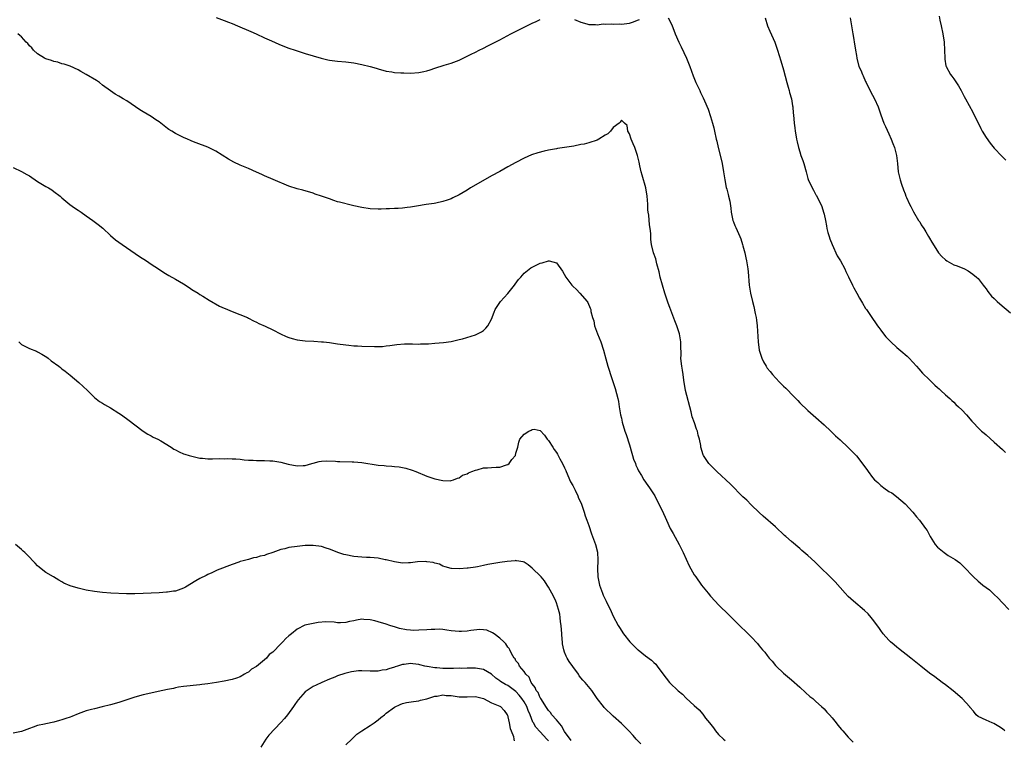
# Model space of a CAD drawing. Units: inches. Extents: x 2583000 to 2586000, y 1539000 to 1542000.
# Drawn here: x 2584199 to 2584441, y 1541649 to 1541827 of the extents above; entities that cross this region are included whole.
import ezdxf

# ---------------------------------------------------------------- set-up
doc = ezdxf.new("R2010")
doc.units = ezdxf.units.IN
doc.header["$MEASUREMENT"] = 0
doc.layers.add('LD25831539_10ft', color=133, linetype='Continuous')

msp = doc.modelspace()

# ---------------------------------------------------------------- linework, layer by layer
at = {"layer": 'LD25831539_10ft'}
for points, elevation in [([(2584247.02, 1541827.02), (2584249, 1541826.32), (2584250.07, 1541825.93), (2584251, 1541825.56), (2584252.33, 1541825), (2584255.6, 1541823.6), (2584256.93, 1541823), (2584259, 1541822.03), (2584260.73, 1541821.27), (2584262.47, 1541820.47), (2584263.89, 1541819.89), (2584265, 1541819.48), (2584266.54, 1541819), (2584267, 1541818.83), (2584269, 1541818.19), (2584271, 1541817.57), (2584272.98, 1541816.98), (2584274.61, 1541816.61), (2584275, 1541816.54), (2584277, 1541816.3), (2584279, 1541816.12), (2584281, 1541815.86), (2584283, 1541815.49), (2584285, 1541814.98), (2584286.53, 1541814.53), (2584287, 1541814.36), (2584289, 1541813.82), (2584290.37, 1541813.64), (2584291, 1541813.51), (2584292.56, 1541813.44), (2584293, 1541813.39), (2584293.37, 1541813.37), (2584295, 1541813.35), (2584297, 1541813.47), (2584298.28, 1541813.72), (2584299, 1541813.9), (2584299.84, 1541814.16), (2584301, 1541814.58), (2584303.29, 1541815.29), (2584305, 1541815.77), (2584307, 1541816.55), (2584307.94, 1541817), (2584308.64, 1541817.36), (2584309, 1541817.52), (2584309.96, 1541818.04), (2584311, 1541818.52), (2584311.9, 1541819), (2584313, 1541819.52), (2584314.03, 1541820.03), (2584317, 1541821.56), (2584319.72, 1541823), (2584322.37, 1541824.37), (2584325, 1541825.67), (2584325.97, 1541826.03), (2584327, 1541826.54)], 7600), ([(2584358.54, 1541827), (2584359, 1541826.21), (2584359.56, 1541825), (2584359.94, 1541823.94), (2584360.31, 1541823), (2584361.18, 1541821), (2584361.8, 1541819.8), (2584363.1, 1541817), (2584363.88, 1541815), (2584364.7, 1541812.7), (2584365.37, 1541811), (2584366.34, 1541809), (2584366.56, 1541808.56), (2584367.22, 1541807.22), (2584367.51, 1541806.49), (2584368.41, 1541804.41), (2584369, 1541802.64), (2584369.49, 1541801), (2584369.79, 1541799.79), (2584370, 1541799), (2584370.43, 1541797), (2584370.55, 1541796.55), (2584370.88, 1541795), (2584371.73, 1541791.73), (2584371.88, 1541791), (2584372.23, 1541789), (2584372.53, 1541787), (2584372.9, 1541785.1), (2584373, 1541784.7), (2584373.38, 1541783.38), (2584373.45, 1541783), (2584373.74, 1541781.74), (2584373.99, 1541779.99), (2584374.1, 1541779), (2584374.5, 1541777), (2584374.63, 1541776.63), (2584375, 1541775.72), (2584375.22, 1541775.22), (2584376.26, 1541773), (2584376.46, 1541772.46), (2584376.92, 1541771), (2584377, 1541770.71), (2584377.43, 1541769), (2584377.71, 1541767.71), (2584377.89, 1541767), (2584378.21, 1541765), (2584378.29, 1541764.29), (2584378.57, 1541761), (2584378.85, 1541759), (2584379.33, 1541757), (2584379.71, 1541755.71), (2584380.02, 1541753.98), (2584380.24, 1541753), (2584380.35, 1541752.35), (2584380.49, 1541751), (2584380.78, 1541747), (2584381.03, 1541745), (2584381.46, 1541743.46), (2584381.65, 1541743), (2584382.11, 1541742.11), (2584382.71, 1541741), (2584383, 1541740.56), (2584383.74, 1541739.74), (2584384.28, 1541739), (2584385, 1541738.1), (2584386.06, 1541737), (2584386.54, 1541736.54), (2584387, 1541736.05), (2584387.55, 1541735.55), (2584389.53, 1541733.53), (2584390.51, 1541732.51), (2584391, 1541731.99), (2584393, 1541730.05), (2584395, 1541728.33), (2584397, 1541726.56), (2584398.67, 1541725), (2584399.86, 1541723.86), (2584401, 1541722.84), (2584403, 1541720.93), (2584405, 1541718.86), (2584405.85, 1541717.85), (2584407, 1541716.26), (2584407.55, 1541715.55), (2584407.87, 1541715), (2584409, 1541713.53), (2584409.49, 1541713), (2584410.29, 1541712.29), (2584411, 1541711.56), (2584411.36, 1541711.36), (2584411.78, 1541711), (2584413, 1541710.12), (2584413.73, 1541709.73), (2584414.88, 1541708.88), (2584415.98, 1541707.98), (2584417, 1541707.08), (2584418.91, 1541705), (2584419.83, 1541703.83), (2584420.58, 1541703), (2584422.06, 1541701), (2584422.43, 1541700.43), (2584423.22, 1541699), (2584424.45, 1541697), (2584425, 1541696.37), (2584426.66, 1541695), (2584427, 1541694.76), (2584427.66, 1541694.34), (2584429.35, 1541693.35), (2584430.47, 1541692.47), (2584431.49, 1541691.49), (2584433.85, 1541689), (2584435, 1541687.99), (2584435.55, 1541687.55), (2584436.17, 1541687), (2584437, 1541686.38), (2584437.81, 1541685.81), (2584438.67, 1541685), (2584438.85, 1541684.85), (2584439, 1541684.69), (2584439.89, 1541683.89), (2584441, 1541682.63), (2584442.56, 1541681)], 7600), ([(2584382.46, 1541827), (2584383.09, 1541825), (2584383.66, 1541823.66), (2584384.86, 1541821), (2584385.55, 1541819), (2584386.35, 1541816.35), (2584387, 1541814.11), (2584387.79, 1541811), (2584388.14, 1541809.86), (2584388.39, 1541809), (2584388.51, 1541808.51), (2584388.97, 1541807), (2584389.23, 1541805.23), (2584389.3, 1541805), (2584389.42, 1541803.42), (2584389.48, 1541803), (2584389.64, 1541801), (2584389.81, 1541799.82), (2584389.88, 1541799), (2584390.07, 1541798.07), (2584390.23, 1541797), (2584390.38, 1541796.38), (2584390.69, 1541795), (2584391, 1541793.88), (2584391.29, 1541793), (2584391.76, 1541791.76), (2584391.99, 1541791), (2584392.59, 1541789), (2584393, 1541787.34), (2584393.09, 1541787.09), (2584394.05, 1541785), (2584394.43, 1541784.43), (2584395, 1541783.28), (2584395.11, 1541783.11), (2584395.3, 1541782.7), (2584396.19, 1541781), (2584396.44, 1541780.44), (2584396.89, 1541779), (2584397, 1541778.56), (2584397.34, 1541777), (2584397.61, 1541775.61), (2584397.71, 1541775), (2584397.97, 1541773.97), (2584398.24, 1541773), (2584398.42, 1541772.42), (2584399, 1541771), (2584400.27, 1541768.27), (2584401.06, 1541767), (2584402.13, 1541765), (2584402.4, 1541764.4), (2584403.04, 1541763.04), (2584404.02, 1541761), (2584404.35, 1541760.35), (2584405.12, 1541759), (2584405.78, 1541757.78), (2584406.28, 1541757), (2584406.53, 1541756.53), (2584407.27, 1541755.27), (2584407.45, 1541755), (2584408.81, 1541753), (2584409, 1541752.77), (2584409.73, 1541751.73), (2584410.19, 1541751), (2584410.53, 1541750.53), (2584411, 1541749.94), (2584411.68, 1541749), (2584412.27, 1541748.27), (2584413.5, 1541747), (2584415, 1541745.62), (2584416.43, 1541744.43), (2584417, 1541743.89), (2584417.49, 1541743.49), (2584417.99, 1541743), (2584419.8, 1541741), (2584420.36, 1541740.36), (2584421.31, 1541739.31), (2584423, 1541737.66), (2584423.71, 1541737), (2584424.36, 1541736.36), (2584425, 1541735.77), (2584425.39, 1541735.39), (2584425.86, 1541735), (2584427, 1541733.95), (2584428.06, 1541733), (2584428.54, 1541732.54), (2584429, 1541732.15), (2584429.56, 1541731.56), (2584430.2, 1541731), (2584431, 1541730.21), (2584432.14, 1541729), (2584433.44, 1541727.44), (2584433.88, 1541727), (2584435, 1541725.83), (2584435.88, 1541725), (2584436.5, 1541724.5), (2584437, 1541724.06), (2584439, 1541722.29), (2584441, 1541720.47), (2584441.74, 1541719.74)], 7610), ([(2584403.49, 1541827), (2584403.77, 1541825), (2584404.12, 1541823), (2584404.38, 1541821.62), (2584404.48, 1541821), (2584404.53, 1541820.53), (2584404.8, 1541819), (2584405, 1541817.64), (2584405.11, 1541817), (2584405.61, 1541815), (2584406.06, 1541814.06), (2584406.46, 1541813), (2584406.66, 1541812.66), (2584407.27, 1541811.27), (2584407.37, 1541811), (2584408.59, 1541808.59), (2584409, 1541807.91), (2584409.47, 1541807), (2584410.33, 1541805), (2584410.49, 1541804.49), (2584411.01, 1541803.01), (2584411.75, 1541801), (2584412.13, 1541800.13), (2584413, 1541798.37), (2584413.58, 1541797), (2584413.96, 1541795.96), (2584414.35, 1541795), (2584414.92, 1541793), (2584415.16, 1541791), (2584415.33, 1541789), (2584415.63, 1541787.63), (2584415.75, 1541787), (2584416.11, 1541785.89), (2584416.57, 1541784.57), (2584417, 1541783.55), (2584417.21, 1541783), (2584417.39, 1541782.61), (2584418.09, 1541781), (2584418.38, 1541780.38), (2584419.08, 1541779.08), (2584420.32, 1541777), (2584420.6, 1541776.6), (2584421, 1541775.91), (2584421.6, 1541775), (2584422.13, 1541774.13), (2584422.8, 1541773), (2584423, 1541772.61), (2584423.6, 1541771.6), (2584425, 1541769.42), (2584425.28, 1541769), (2584426.1, 1541768.1), (2584427, 1541767.23), (2584427.32, 1541767), (2584429, 1541766.06), (2584429.81, 1541765.81), (2584431.62, 1541765), (2584432.54, 1541764.54), (2584433.73, 1541763.73), (2584434.63, 1541763), (2584435, 1541762.62), (2584436.3, 1541761), (2584436.58, 1541760.58), (2584437, 1541760.06), (2584437.41, 1541759.41), (2584438.31, 1541758.31), (2584439, 1541757.7), (2584439.68, 1541757), (2584440.38, 1541756.38), (2584443, 1541754.21)], 7620), ([(2584425.41, 1541827.41), (2584425.61, 1541826.39), (2584425.93, 1541825), (2584426.35, 1541823), (2584426.64, 1541821), (2584426.74, 1541819), (2584426.78, 1541817), (2584426.8, 1541816.8), (2584427.09, 1541815.09), (2584427.12, 1541815), (2584428.23, 1541813), (2584428.57, 1541812.57), (2584429, 1541811.94), (2584429.39, 1541811.39), (2584430.18, 1541810.18), (2584430.85, 1541809), (2584431.58, 1541807.58), (2584431.91, 1541807), (2584433.68, 1541803.68), (2584435.66, 1541799.66), (2584436.02, 1541799), (2584437, 1541797.46), (2584438.01, 1541796.01), (2584439, 1541794.81), (2584440.84, 1541792.84), (2584441.85, 1541791.85)], 7630), ([(2584335.48, 1541826.52), (2584337, 1541825.88), (2584338.48, 1541825.52), (2584339, 1541825.36), (2584340.66, 1541825.34), (2584341, 1541825.28), (2584342.53, 1541825.47), (2584343, 1541825.39), (2584344.51, 1541825.49), (2584345, 1541825.39), (2584346.54, 1541825.46), (2584347, 1541825.4), (2584348.39, 1541825.61), (2584349, 1541825.67), (2584350.04, 1541825.96), (2584351, 1541826.36), (2584351.48, 1541826.52)], 7600), ([(2584441.61, 1541651), (2584441, 1541651.49), (2584440.11, 1541652.11), (2584438.86, 1541652.86), (2584438.45, 1541653), (2584437, 1541653.63), (2584435, 1541654.6), (2584434.52, 1541655), (2584433.85, 1541655.85), (2584433, 1541656.87), (2584432.95, 1541656.95), (2584431.07, 1541659), (2584428.88, 1541660.88), (2584427, 1541662.39), (2584426.17, 1541663), (2584424.32, 1541664.32), (2584423, 1541665.28), (2584420.86, 1541667), (2584418.4, 1541669), (2584415.37, 1541671.37), (2584415, 1541671.64), (2584414.28, 1541672.28), (2584413.41, 1541673), (2584413, 1541673.38), (2584411.59, 1541675), (2584411, 1541675.78), (2584410.51, 1541676.51), (2584409, 1541678.61), (2584408.67, 1541679), (2584407.88, 1541679.88), (2584407, 1541680.73), (2584404.25, 1541683), (2584403.6, 1541683.6), (2584403, 1541684.2), (2584402.25, 1541685), (2584399.77, 1541687.77), (2584398.77, 1541688.77), (2584395.76, 1541691.76), (2584394.75, 1541692.75), (2584393, 1541694.33), (2584391.53, 1541695.53), (2584391, 1541696.03), (2584389, 1541697.73), (2584387.61, 1541699), (2584387.27, 1541699.27), (2584385, 1541701.4), (2584382, 1541704), (2584381, 1541704.92), (2584379, 1541706.82), (2584377.92, 1541707.92), (2584377, 1541708.75), (2584373.94, 1541711.94), (2584370.52, 1541715), (2584369, 1541716.55), (2584368.6, 1541717), (2584367.25, 1541719), (2584367.17, 1541719.17), (2584366.63, 1541721), (2584366.57, 1541721.43), (2584366.3, 1541723), (2584365.96, 1541723.96), (2584365.76, 1541725), (2584365.51, 1541725.51), (2584365.04, 1541727), (2584364.5, 1541728.5), (2584364.24, 1541729.76), (2584362.85, 1541735), (2584362.6, 1541736.6), (2584362.51, 1541737), (2584362.41, 1541737.59), (2584362.23, 1541739), (2584362.07, 1541740.07), (2584361.9, 1541741), (2584361.75, 1541742.25), (2584361.68, 1541743), (2584361.73, 1541743.73), (2584361.69, 1541746.31), (2584361.71, 1541747), (2584361.36, 1541749), (2584360.71, 1541751), (2584360.23, 1541752.23), (2584359, 1541755.47), (2584358.55, 1541756.55), (2584358.04, 1541758.04), (2584357.73, 1541759), (2584357.14, 1541761), (2584356.61, 1541763), (2584356.32, 1541764.32), (2584355.77, 1541766.23), (2584355.48, 1541767.48), (2584354.96, 1541769), (2584354.45, 1541771), (2584354.25, 1541772.25), (2584354.26, 1541773.74), (2584354.1, 1541775), (2584353.92, 1541775.92), (2584353.75, 1541778.25), (2584353.63, 1541779), (2584353.57, 1541779.57), (2584353.52, 1541781), (2584353.4, 1541783), (2584353.06, 1541785), (2584352.14, 1541788.14), (2584351.87, 1541789), (2584351.53, 1541790.47), (2584351.36, 1541791.36), (2584351, 1541793), (2584350.32, 1541795), (2584349.92, 1541795.92), (2584349.42, 1541797), (2584349, 1541798.35), (2584348.64, 1541799), (2584348.4, 1541800.4), (2584347.81, 1541801), (2584347, 1541801.74), (2584346.74, 1541801.26), (2584346.45, 1541801), (2584345, 1541799.91), (2584344.29, 1541799), (2584343.68, 1541798.32), (2584343, 1541798), (2584341.43, 1541797), (2584341, 1541796.76), (2584339, 1541796.1), (2584337.8, 1541795.8), (2584337, 1541795.68), (2584335.32, 1541795.32), (2584333, 1541794.96), (2584331.26, 1541794.74), (2584331, 1541794.68), (2584329.56, 1541794.44), (2584329, 1541794.3), (2584327.94, 1541794.06), (2584326.37, 1541793.63), (2584324.86, 1541793.14), (2584323, 1541792.36), (2584321, 1541791.29), (2584319, 1541790.17), (2584317, 1541789.09), (2584315, 1541787.98), (2584310.56, 1541785.44), (2584309.82, 1541785), (2584309, 1541784.47), (2584307, 1541783.28), (2584305.44, 1541782.56), (2584305, 1541782.33), (2584304.05, 1541781.95), (2584303, 1541781.63), (2584301.27, 1541781.27), (2584300.84, 1541781.16), (2584298.89, 1541780.89), (2584296.5, 1541780.5), (2584295, 1541780.23), (2584294.13, 1541780.13), (2584293, 1541780.01), (2584291.94, 1541779.94), (2584291, 1541779.93), (2584289.84, 1541779.84), (2584289, 1541779.83), (2584287.76, 1541779.76), (2584287, 1541779.74), (2584285, 1541779.84), (2584283, 1541780.17), (2584281, 1541780.59), (2584280.65, 1541780.65), (2584277.46, 1541781.46), (2584277, 1541781.6), (2584276.08, 1541781.92), (2584275, 1541782.28), (2584273.03, 1541783), (2584271.49, 1541783.49), (2584271, 1541783.67), (2584268.43, 1541784.43), (2584267, 1541784.79), (2584265, 1541785.44), (2584261.09, 1541787.09), (2584259, 1541787.96), (2584258.3, 1541788.3), (2584257, 1541788.89), (2584255, 1541789.81), (2584253, 1541790.62), (2584251.38, 1541791.38), (2584250.07, 1541792.07), (2584247, 1541794.06), (2584245, 1541795.03), (2584242.14, 1541796.14), (2584241, 1541796.55), (2584240.7, 1541796.7), (2584239.96, 1541797), (2584239, 1541797.43), (2584237.97, 1541797.97), (2584237, 1541798.41), (2584236.08, 1541799), (2584235.4, 1541799.4), (2584235, 1541799.69), (2584233, 1541801.3), (2584232.17, 1541801.83), (2584231, 1541802.61), (2584229, 1541803.78), (2584228.25, 1541804.25), (2584225, 1541806.47), (2584224.12, 1541807), (2584223.4, 1541807.4), (2584223, 1541807.66), (2584222.14, 1541808.14), (2584220.94, 1541808.94), (2584219, 1541810.39), (2584218.23, 1541811), (2584217.49, 1541811.49), (2584215, 1541812.96), (2584213.69, 1541813.69), (2584213, 1541814.14), (2584211.05, 1541815.05), (2584209.56, 1541815.56), (2584209, 1541815.65), (2584208.02, 1541816.02), (2584207, 1541816.17), (2584206.44, 1541816.44), (2584205, 1541816.84), (2584204.69, 1541817), (2584203, 1541818.09), (2584201.96, 1541819), (2584201.54, 1541819.54), (2584201, 1541820.1), (2584200.6, 1541820.6), (2584200.2, 1541821), (2584199, 1541822.27), (2584198.63, 1541822.63), (2584198.14, 1541823)], 7590), ([(2584197, 1541790.06), (2584199, 1541789.08), (2584200.35, 1541788.35), (2584201, 1541787.96), (2584203, 1541786.61), (2584205, 1541785.39), (2584205.69, 1541785), (2584206.49, 1541784.49), (2584207, 1541784.14), (2584208.52, 1541783), (2584209, 1541782.53), (2584210.9, 1541780.9), (2584212.07, 1541780.07), (2584213, 1541779.54), (2584213.73, 1541779), (2584215, 1541778.14), (2584216.59, 1541777), (2584217.96, 1541775.96), (2584219.08, 1541775.08), (2584221, 1541773.25), (2584222.21, 1541772.21), (2584223, 1541771.62), (2584223.88, 1541771), (2584228.12, 1541768.12), (2584229.88, 1541767), (2584231, 1541766.22), (2584232.83, 1541765), (2584234.11, 1541764.11), (2584235.38, 1541763.38), (2584237, 1541762.51), (2584239, 1541761.31), (2584240.4, 1541760.4), (2584241, 1541759.97), (2584242.6, 1541759), (2584243, 1541758.72), (2584243.75, 1541758.25), (2584245.3, 1541757.3), (2584247.84, 1541755.84), (2584249, 1541755.37), (2584249.24, 1541755.24), (2584251, 1541754.54), (2584254.75, 1541753), (2584255, 1541752.89), (2584256.23, 1541752.23), (2584257, 1541751.9), (2584257.57, 1541751.57), (2584259.1, 1541750.9), (2584261, 1541750), (2584262.91, 1541749), (2584264.32, 1541748.32), (2584265, 1541748.09), (2584265.83, 1541747.83), (2584267, 1541747.53), (2584269, 1541747.28), (2584271.17, 1541747.17), (2584273.05, 1541747.05), (2584273.51, 1541747), (2584275, 1541746.83), (2584277, 1541746.53), (2584279, 1541746.25), (2584279.8, 1541746.2), (2584281, 1541746.07), (2584281.95, 1541746.05), (2584283, 1541745.96), (2584286.14, 1541745.86), (2584287, 1541745.9), (2584288.1, 1541745.9), (2584289, 1541746.03), (2584289.89, 1541746.11), (2584291.64, 1541746.36), (2584293.49, 1541746.51), (2584295, 1541746.51), (2584295.47, 1541746.53), (2584297, 1541746.48), (2584297.49, 1541746.51), (2584299, 1541746.52), (2584299.43, 1541746.57), (2584301, 1541746.69), (2584303.11, 1541746.89), (2584305, 1541747.13), (2584307, 1541747.56), (2584307.79, 1541747.79), (2584311, 1541748.77), (2584311.52, 1541749), (2584312.51, 1541749.49), (2584313, 1541749.79), (2584313.59, 1541750.41), (2584314.07, 1541751), (2584315, 1541752.6), (2584315.62, 1541754.38), (2584315.91, 1541755), (2584317.2, 1541757), (2584319, 1541758.97), (2584320.62, 1541761), (2584320.77, 1541761.23), (2584321.62, 1541762.38), (2584322.19, 1541763), (2584323, 1541763.97), (2584324.71, 1541765.29), (2584325, 1541765.46), (2584327, 1541766.44), (2584327.49, 1541766.51), (2584329, 1541767.03), (2584329.19, 1541767), (2584331, 1541766.51), (2584332.5, 1541764.5), (2584333.34, 1541763), (2584334.78, 1541761), (2584335, 1541760.75), (2584335.9, 1541759.9), (2584336.8, 1541759), (2584338.55, 1541757), (2584338.73, 1541756.73), (2584339.34, 1541755.34), (2584339.45, 1541755), (2584339.51, 1541754.49), (2584339.89, 1541753), (2584340.18, 1541752.18), (2584340.36, 1541751), (2584341.08, 1541749), (2584341.95, 1541747), (2584342.6, 1541745), (2584343.18, 1541742.82), (2584343.7, 1541741), (2584344.01, 1541740.01), (2584344.3, 1541739), (2584344.95, 1541737), (2584345.48, 1541735.48), (2584346.14, 1541733), (2584346.26, 1541732.26), (2584346.49, 1541731), (2584346.82, 1541729), (2584347, 1541728.21), (2584347.21, 1541727.21), (2584347.87, 1541725), (2584348.18, 1541724.18), (2584349, 1541721.58), (2584349.57, 1541719.57), (2584349.77, 1541719), (2584350.03, 1541718.03), (2584350.47, 1541717), (2584350.58, 1541716.58), (2584351, 1541715.76), (2584351.23, 1541715.23), (2584351.99, 1541714.01), (2584352.57, 1541713), (2584353.56, 1541711.56), (2584353.98, 1541711), (2584355.23, 1541709), (2584356.29, 1541707), (2584357, 1541705.56), (2584357.79, 1541703.79), (2584358.11, 1541703), (2584359.08, 1541701), (2584359.75, 1541699.75), (2584361.27, 1541697), (2584361.84, 1541695.84), (2584362.29, 1541695), (2584363.77, 1541691.77), (2584364.17, 1541691), (2584365, 1541689.53), (2584365.35, 1541689), (2584366.81, 1541687), (2584368.4, 1541685), (2584369, 1541684.27), (2584370.14, 1541683), (2584371, 1541682.11), (2584373.61, 1541679.61), (2584375, 1541678.18), (2584376.6, 1541676.6), (2584377.61, 1541675.61), (2584378.29, 1541675), (2584379, 1541674.27), (2584380.58, 1541672.58), (2584381, 1541672.04), (2584381.84, 1541671), (2584382.41, 1541670.41), (2584383, 1541669.59), (2584383.47, 1541669), (2584384.22, 1541668.22), (2584385, 1541667.18), (2584385.17, 1541667), (2584387, 1541665.25), (2584389, 1541663.58), (2584391, 1541661.8), (2584392.47, 1541660.47), (2584393.54, 1541659.54), (2584394.21, 1541659), (2584395, 1541658.3), (2584396.41, 1541657), (2584397, 1541656.43), (2584397.68, 1541655.68), (2584398.32, 1541655), (2584399, 1541654.23), (2584399.99, 1541653), (2584400.43, 1541652.43), (2584401.33, 1541651.33), (2584401.63, 1541651), (2584403, 1541649.45), (2584403.46, 1541649), (2584404.2, 1541648.2)], 7580), ([(2584198.37, 1541747), (2584199, 1541746.38), (2584200.19, 1541745.81), (2584201, 1541745.37), (2584202.68, 1541744.68), (2584203, 1541744.54), (2584204.01, 1541744.01), (2584205.23, 1541743.23), (2584205.57, 1541743), (2584206.37, 1541742.37), (2584208.25, 1541741), (2584208.66, 1541740.66), (2584209, 1541740.4), (2584209.77, 1541739.77), (2584211, 1541738.83), (2584213.16, 1541737), (2584215.29, 1541735), (2584217, 1541733.29), (2584218.28, 1541732.28), (2584219, 1541731.87), (2584219.53, 1541731.53), (2584221, 1541730.72), (2584223, 1541729.45), (2584223.66, 1541729), (2584225.59, 1541727.59), (2584227, 1541726.51), (2584229.01, 1541725.01), (2584230.22, 1541724.22), (2584231, 1541723.83), (2584231.51, 1541723.51), (2584232.69, 1541723), (2584233.37, 1541722.63), (2584235.98, 1541721), (2584236.57, 1541720.57), (2584237, 1541720.36), (2584237.88, 1541719.88), (2584239, 1541719.42), (2584239.32, 1541719.32), (2584240.38, 1541719), (2584241, 1541718.79), (2584243, 1541718.35), (2584243.67, 1541718.33), (2584245, 1541718.19), (2584246.14, 1541718.14), (2584247.78, 1541718.22), (2584249, 1541718.18), (2584249.8, 1541718.2), (2584251, 1541718.16), (2584251.88, 1541718.12), (2584253, 1541718.05), (2584253.93, 1541717.93), (2584255, 1541717.86), (2584256.17, 1541717.83), (2584257, 1541717.75), (2584258.23, 1541717.77), (2584259, 1541717.72), (2584260.31, 1541717.69), (2584261, 1541717.64), (2584263, 1541717.33), (2584264.82, 1541716.82), (2584267, 1541716.4), (2584268.52, 1541716.52), (2584269, 1541716.53), (2584270.63, 1541717), (2584271, 1541717.12), (2584272.49, 1541717.51), (2584273, 1541717.55), (2584274.37, 1541717.63), (2584276.45, 1541717.55), (2584277, 1541717.52), (2584277.52, 1541717.52), (2584280.61, 1541717.39), (2584281, 1541717.39), (2584283, 1541717.22), (2584287, 1541716.62), (2584288.51, 1541716.51), (2584289, 1541716.44), (2584290.38, 1541716.38), (2584291, 1541716.29), (2584292.15, 1541716.15), (2584293, 1541716), (2584293.82, 1541715.82), (2584295.38, 1541715.38), (2584296.34, 1541715), (2584299, 1541713.87), (2584301, 1541713.23), (2584303, 1541712.8), (2584304.76, 1541712.76), (2584305, 1541712.77), (2584305.61, 1541713), (2584306.59, 1541713.41), (2584307, 1541713.45), (2584307.84, 1541714.16), (2584309, 1541714.47), (2584309.29, 1541714.71), (2584310.14, 1541715), (2584311, 1541715.33), (2584311.4, 1541715.4), (2584313, 1541715.9), (2584313.96, 1541715.96), (2584315, 1541716.05), (2584316.1, 1541716.1), (2584317, 1541716.06), (2584318.65, 1541716.65), (2584319, 1541716.75), (2584319.31, 1541717), (2584320.01, 1541717.99), (2584320.86, 1541719), (2584321, 1541719.54), (2584321.48, 1541721), (2584321.7, 1541722.3), (2584321.95, 1541723), (2584323, 1541724.27), (2584324.14, 1541725), (2584324.74, 1541725.26), (2584325, 1541725.43), (2584325.46, 1541725.46), (2584327, 1541725.12), (2584328.01, 1541724.01), (2584328.74, 1541723), (2584329, 1541722.69), (2584330.08, 1541721), (2584330.45, 1541720.45), (2584331, 1541719.74), (2584331.29, 1541719.29), (2584331.86, 1541718.14), (2584332.48, 1541717), (2584333, 1541715.94), (2584333.28, 1541715.28), (2584333.38, 1541715), (2584334.49, 1541712.49), (2584335, 1541711.61), (2584335.61, 1541710.39), (2584336.27, 1541709), (2584336.46, 1541708.46), (2584337, 1541707.34), (2584337.14, 1541707), (2584337.83, 1541705), (2584338.08, 1541704.08), (2584338.52, 1541703), (2584339, 1541701.73), (2584339.67, 1541699.67), (2584340.61, 1541697), (2584341.09, 1541695.09), (2584341.13, 1541695), (2584341.2, 1541693.2), (2584341.23, 1541693), (2584341.08, 1541691.08), (2584341.16, 1541689), (2584341.6, 1541687), (2584342.32, 1541685), (2584342.54, 1541684.54), (2584343.22, 1541683), (2584344.46, 1541680.46), (2584345, 1541679.3), (2584346.22, 1541677), (2584346.51, 1541676.51), (2584347.52, 1541675), (2584349.06, 1541673), (2584351, 1541671.11), (2584351.12, 1541671), (2584353, 1541669.58), (2584354.45, 1541668.45), (2584355, 1541667.86), (2584355.47, 1541667.47), (2584355.86, 1541667), (2584357, 1541665.43), (2584358.07, 1541664.07), (2584358.87, 1541663), (2584359, 1541662.86), (2584361, 1541660.89), (2584362.06, 1541660.06), (2584363, 1541659.11), (2584365, 1541657.32), (2584366.18, 1541656.18), (2584367.12, 1541655.12), (2584367.8, 1541654.2), (2584368.73, 1541653), (2584369.75, 1541651.75), (2584370.27, 1541651), (2584371, 1541650.15), (2584372.18, 1541649), (2584372.62, 1541648.62)], 7570), ([(2584351.79, 1541647.79), (2584350.62, 1541649), (2584349.9, 1541649.9), (2584348.83, 1541651), (2584347.96, 1541651.96), (2584347, 1541652.82), (2584345, 1541654.66), (2584342.8, 1541656.8), (2584342.62, 1541657), (2584341.07, 1541659), (2584340.25, 1541660.25), (2584339.7, 1541661), (2584338.07, 1541663), (2584337.51, 1541663.51), (2584336.63, 1541664.63), (2584336.4, 1541665), (2584335, 1541666.9), (2584334.13, 1541668.13), (2584333.66, 1541669), (2584333.42, 1541669.42), (2584333, 1541670.45), (2584332.81, 1541671), (2584332.5, 1541672.5), (2584332.45, 1541673), (2584332.42, 1541673.58), (2584332.31, 1541675), (2584332.17, 1541677), (2584332.03, 1541677.97), (2584331.92, 1541679), (2584331.8, 1541679.8), (2584331.5, 1541681), (2584331, 1541682.59), (2584330.83, 1541683), (2584330.26, 1541684.26), (2584329.82, 1541685), (2584329, 1541686.52), (2584328.68, 1541687), (2584328.06, 1541688.06), (2584327.2, 1541689), (2584327, 1541689.29), (2584325.15, 1541691), (2584325, 1541691.21), (2584324.02, 1541692.02), (2584323, 1541692.66), (2584322.74, 1541692.74), (2584321.15, 1541693), (2584321, 1541693.04), (2584320.77, 1541693), (2584318.83, 1541692.83), (2584317, 1541692.55), (2584316.51, 1541692.51), (2584314.06, 1541692.06), (2584313, 1541691.81), (2584311.5, 1541691.5), (2584311, 1541691.41), (2584309.17, 1541691.17), (2584309, 1541691.18), (2584307.05, 1541691.05), (2584305.08, 1541691.08), (2584305, 1541691.1), (2584303.54, 1541691.54), (2584303, 1541691.65), (2584302.13, 1541692.13), (2584301, 1541692.38), (2584300.58, 1541692.58), (2584299, 1541692.76), (2584298.8, 1541692.8), (2584296.73, 1541692.73), (2584295, 1541692.49), (2584294.52, 1541692.52), (2584293, 1541692.42), (2584292.52, 1541692.52), (2584291, 1541692.7), (2584289, 1541693.21), (2584288.74, 1541693.26), (2584287, 1541693.63), (2584285, 1541693.8), (2584284.17, 1541693.83), (2584283, 1541693.85), (2584281, 1541694.02), (2584279, 1541694.46), (2584278.57, 1541694.57), (2584277.08, 1541695.08), (2584275.62, 1541695.62), (2584275, 1541695.9), (2584274.14, 1541696.14), (2584273, 1541696.51), (2584271, 1541696.78), (2584269, 1541696.73), (2584267, 1541696.53), (2584265, 1541696.25), (2584263.98, 1541695.98), (2584263, 1541695.76), (2584261.05, 1541695), (2584259.49, 1541694.51), (2584259, 1541694.33), (2584257.9, 1541694.1), (2584257, 1541693.79), (2584256.29, 1541693.71), (2584255, 1541693.32), (2584253.74, 1541693), (2584253, 1541692.79), (2584252.66, 1541692.66), (2584251, 1541692.11), (2584247.32, 1541690.68), (2584245.94, 1541690.06), (2584245, 1541689.65), (2584244.6, 1541689.4), (2584243, 1541688.6), (2584242.04, 1541688.04), (2584239.5, 1541686.5), (2584239, 1541686.25), (2584237, 1541685.52), (2584236.52, 1541685.48), (2584235, 1541685.22), (2584234.78, 1541685.22), (2584233, 1541685.11), (2584231, 1541685), (2584229, 1541684.91), (2584227, 1541684.86), (2584224.88, 1541684.88), (2584221.04, 1541685.04), (2584219, 1541685.16), (2584217, 1541685.4), (2584215, 1541685.77), (2584213.97, 1541685.97), (2584213, 1541686.23), (2584211, 1541686.85), (2584209.5, 1541687.5), (2584209, 1541687.81), (2584208.23, 1541688.23), (2584206.88, 1541689), (2584205, 1541690.13), (2584203.83, 1541691), (2584203.4, 1541691.4), (2584203, 1541691.78), (2584202.4, 1541692.4), (2584201.79, 1541693), (2584201, 1541693.87), (2584199.81, 1541695), (2584199.39, 1541695.39), (2584199, 1541695.78), (2584197.52, 1541697)], 7560), ([(2584334.61, 1541648.61), (2584333, 1541650.87), (2584332.24, 1541652.24), (2584331, 1541653.71), (2584329.88, 1541655), (2584329.53, 1541655.53), (2584329, 1541656.06), (2584328.36, 1541657), (2584327.27, 1541658.73), (2584327.12, 1541659), (2584327.09, 1541659.09), (2584327, 1541659.21), (2584326.47, 1541660.47), (2584326.02, 1541661), (2584325.76, 1541661.76), (2584325, 1541662.67), (2584324.78, 1541663), (2584324.26, 1541664.26), (2584323.43, 1541665), (2584323, 1541665.67), (2584321.87, 1541667), (2584321.61, 1541667.61), (2584321, 1541668.31), (2584320.77, 1541668.77), (2584320.55, 1541669), (2584319.87, 1541670.13), (2584319.48, 1541671), (2584319.34, 1541671.34), (2584319, 1541671.71), (2584318.54, 1541672.54), (2584317.97, 1541673), (2584317, 1541673.88), (2584315.6, 1541675), (2584315.25, 1541675.25), (2584313.85, 1541675.85), (2584313, 1541675.99), (2584312.06, 1541676.06), (2584309.83, 1541675.83), (2584309, 1541675.66), (2584307.58, 1541675.58), (2584307, 1541675.52), (2584305, 1541675.72), (2584303.91, 1541675.91), (2584303, 1541676.02), (2584302.1, 1541676.1), (2584301, 1541676.08), (2584300.05, 1541676.05), (2584299, 1541675.95), (2584297, 1541675.84), (2584295.83, 1541675.83), (2584295, 1541675.87), (2584293.97, 1541675.97), (2584292.3, 1541676.3), (2584291, 1541676.69), (2584290.74, 1541676.74), (2584289.91, 1541677), (2584289, 1541677.34), (2584287, 1541677.96), (2584286.19, 1541678.19), (2584285, 1541678.44), (2584283.48, 1541678.52), (2584283, 1541678.57), (2584281.65, 1541678.35), (2584281, 1541678.21), (2584279.95, 1541678.05), (2584279, 1541677.78), (2584277.68, 1541677.68), (2584277, 1541677.72), (2584276.15, 1541677.85), (2584274.1, 1541677.9), (2584272.24, 1541677.76), (2584271, 1541677.56), (2584268.91, 1541677.09), (2584267, 1541676.14), (2584265.62, 1541675), (2584265.26, 1541674.74), (2584265, 1541674.5), (2584264.19, 1541673.81), (2584263.52, 1541673), (2584263, 1541672.51), (2584261, 1541670.48), (2584260.14, 1541669.86), (2584259.42, 1541669), (2584259, 1541668.59), (2584257, 1541666.92), (2584255.78, 1541666.22), (2584255, 1541665.54), (2584254.62, 1541665.38), (2584254.05, 1541665), (2584253, 1541664.39), (2584252.04, 1541664.04), (2584251, 1541663.7), (2584249, 1541663.32), (2584247.16, 1541663), (2584245, 1541662.66), (2584243.53, 1541662.47), (2584243, 1541662.38), (2584239, 1541661.96), (2584237.78, 1541661.78), (2584237, 1541661.64), (2584236.48, 1541661.52), (2584235, 1541661.24), (2584232.76, 1541660.76), (2584230.18, 1541660.18), (2584229, 1541659.9), (2584227, 1541659.34), (2584225, 1541658.68), (2584223, 1541658.04), (2584221, 1541657.48), (2584218.95, 1541656.95), (2584217, 1541656.5), (2584216.3, 1541656.3), (2584215, 1541655.97), (2584213, 1541655.24), (2584211.42, 1541654.58), (2584211, 1541654.43), (2584209.93, 1541654.07), (2584209, 1541653.74), (2584208.4, 1541653.6), (2584207, 1541653.21), (2584205, 1541652.8), (2584204.72, 1541652.72), (2584203, 1541652.33), (2584201.92, 1541651.92), (2584201, 1541651.65), (2584199, 1541650.88), (2584197, 1541650.46)], 7550), ([(2584329, 1541648.54), (2584328.64, 1541649), (2584327, 1541650.81), (2584325.91, 1541651.91), (2584325.3, 1541653), (2584325.17, 1541653.17), (2584324.54, 1541655), (2584324.03, 1541656.03), (2584323.7, 1541657), (2584323, 1541658.16), (2584322.46, 1541659), (2584321.83, 1541659.83), (2584321, 1541660.71), (2584320.64, 1541661), (2584319, 1541662.19), (2584318.43, 1541662.43), (2584317.22, 1541663.22), (2584317, 1541663.4), (2584316.05, 1541664.05), (2584315, 1541665.03), (2584313, 1541666.15), (2584311, 1541666.49), (2584309, 1541666.52), (2584307.55, 1541666.45), (2584307, 1541666.47), (2584305.6, 1541666.4), (2584303, 1541666.43), (2584301.44, 1541666.56), (2584301, 1541666.57), (2584299.11, 1541666.89), (2584299, 1541666.9), (2584298.49, 1541667), (2584297.3, 1541667.3), (2584297, 1541667.39), (2584295.54, 1541667.54), (2584295, 1541667.63), (2584293.4, 1541667.4), (2584293, 1541667.39), (2584291.77, 1541667), (2584291.17, 1541666.83), (2584291, 1541666.75), (2584289.63, 1541666.37), (2584289, 1541666.1), (2584288.03, 1541665.97), (2584287, 1541665.76), (2584286.22, 1541665.78), (2584285, 1541665.79), (2584283, 1541665.88), (2584282.18, 1541665.82), (2584281, 1541665.71), (2584280.41, 1541665.59), (2584278.8, 1541665.2), (2584277, 1541664.6), (2584276.3, 1541664.3), (2584275, 1541663.78), (2584273.07, 1541662.93), (2584271.72, 1541662.28), (2584271, 1541661.96), (2584269.49, 1541661), (2584269, 1541660.66), (2584267.3, 1541658.7), (2584267, 1541658.38), (2584266.44, 1541657.56), (2584266.09, 1541657), (2584264.6, 1541655), (2584263.9, 1541654.1), (2584263, 1541653.09), (2584260.01, 1541649.99), (2584259.29, 1541649), (2584258.06, 1541647)], 7540), ([(2584279, 1541647.57), (2584280.54, 1541649), (2584280.74, 1541649.26), (2584281, 1541649.47), (2584281.77, 1541650.23), (2584282.98, 1541651), (2584285, 1541652.32), (2584286, 1541653), (2584287, 1541653.76), (2584287.68, 1541654.32), (2584288.53, 1541655), (2584289, 1541655.4), (2584291, 1541656.89), (2584292.46, 1541657.54), (2584293, 1541657.76), (2584294.01, 1541657.99), (2584295.7, 1541658.3), (2584297, 1541658.44), (2584297.43, 1541658.57), (2584299, 1541658.91), (2584299.24, 1541659), (2584301, 1541659.55), (2584301.59, 1541659.59), (2584303, 1541659.88), (2584303.78, 1541659.78), (2584305, 1541659.74), (2584307, 1541659.43), (2584309, 1541659.42), (2584311, 1541659.5), (2584313, 1541659), (2584315, 1541657.96), (2584317, 1541657.09), (2584317.15, 1541657), (2584318.06, 1541656.06), (2584318.84, 1541655), (2584318.88, 1541654.88), (2584319, 1541654.53), (2584319.32, 1541653), (2584319.59, 1541651.59), (2584319.78, 1541651), (2584320.36, 1541649.64), (2584320.51, 1541649), (2584320.57, 1541648.57)], 7530)]:
    msp.add_lwpolyline(points, dxfattribs=dict(at, elevation=elevation))

doc.saveas('drawing.dxf')
